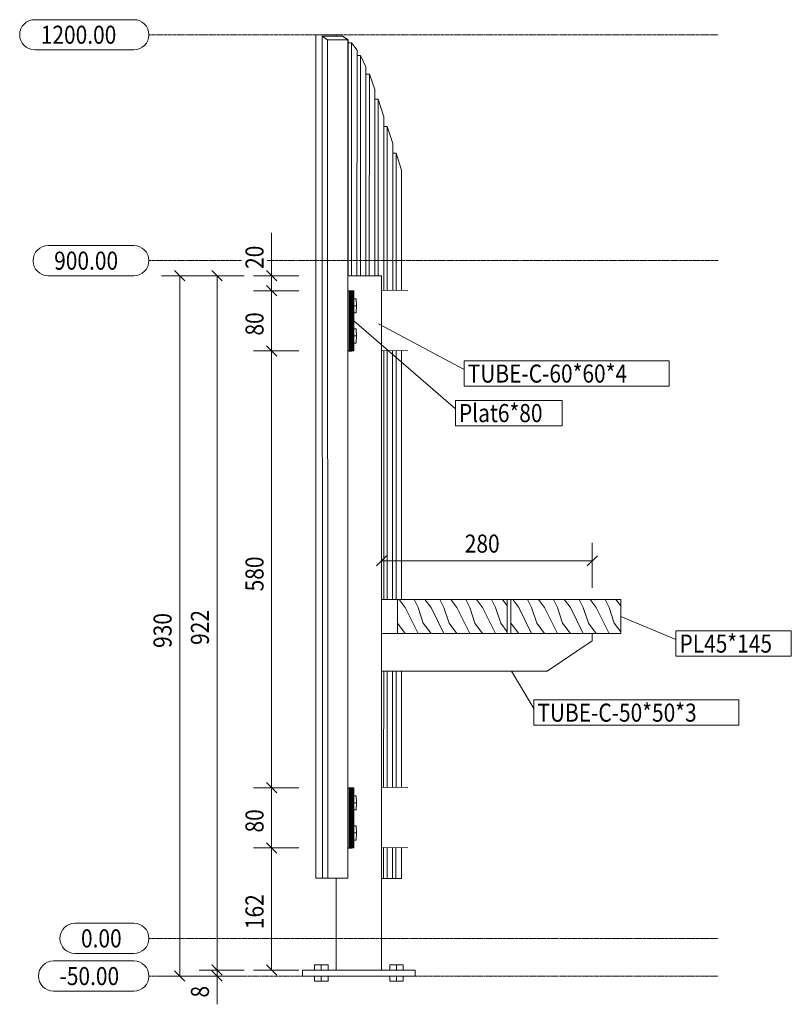
# Model space of a CAD drawing. Units: millimetres. Extents: x -2243 to 9540, y -122 to 5899.
# Drawn here: x 2513 to 4436, y 3447 to 5899 of the extents above; entities that cross this region are included whole.
import ezdxf

# ---------------------------------------------------------------- set-up
doc = ezdxf.new("R2010")
doc.units = ezdxf.units.MM
doc.linetypes.add('XKITLINE00', pattern=[0])
doc.linetypes.add('XKITLINE03', pattern=[6, 3, -1, 1, -1])
for name, color, linetype, lineweight in [('Boulon', 7, 'Continuous', 0), ('Cotation', 7, 'Continuous', 0), ('Maillage', 1, 'Continuous', 0), ('Piece', 2, 'Continuous', 0), ('Texte', 3, 'Continuous', 0)]:
    doc.layers.add(name, color=color, linetype=linetype, lineweight=lineweight)
doc.styles.add('ARIAL', font='ARIAL.TTF')
doc.styles.add('COMIC_SANS_MS', font='COMIC.TTF')

msp = doc.modelspace()

# ---------------------------------------------------------------- linework, layer by layer
at = {"layer": 'Boulon', "color": 0, "linetype": 'XKITLINE00', "lineweight": 0}
for p, q in [((3351.5, 5204.2), (3345.7, 5204.2)), ((3352.6, 5186.4), (3351.5, 5204.2)), ((3352.6, 5186.4), (3345.7, 5186.4)), ((3351.5, 5168.6), (3352.6, 5186.4)), ((3345.7, 5168.6), (3351.5, 5168.6)), ((3351.5, 5129.2), (3345.7, 5129.2)), ((3352.6, 5111.4), (3351.5, 5129.2)), ((3352.6, 5111.4), (3345.7, 5111.4)), ((3351.5, 5093.6), (3352.6, 5111.4)), ((3345.7, 5093.6), (3351.5, 5093.6)), ((3351.5, 3966.7), (3345.7, 3966.7)), ((3352.6, 3948.9), (3345.7, 3948.9)), ((3352.6, 3948.9), (3351.5, 3966.7)), ((3351.5, 3931.1), (3352.6, 3948.9)), ((3345.7, 3931.1), (3351.5, 3931.1)), ((3351.5, 3891.7), (3345.7, 3891.7)), ((3352.6, 3873.9), (3345.7, 3873.9)), ((3352.6, 3873.9), (3351.5, 3891.7)), ((3351.5, 3856.1), (3352.6, 3873.9)), ((3345.7, 3856.1), (3351.5, 3856.1)), ((3247.7, 3532.6), (3247.7, 3545.4)), ((3247.7, 3545.4), (3281.4, 3545.4)), ((3264.5, 3532.6), (3264.5, 3545.4)), ((3281.4, 3532.6), (3281.4, 3545.4)), ((3435.2, 3532.6), (3435.2, 3545.4)), ((3435.2, 3545.4), (3468.9, 3545.4)), ((3452, 3532.6), (3452, 3545.4)), ((3468.9, 3532.6), (3468.9, 3545.4)), ((3247.7, 3504.9), (3247.7, 3517.6)), ((3264.5, 3504.9), (3264.5, 3517.6)), ((3281.4, 3504.9), (3281.4, 3517.6)), ((3435.2, 3504.9), (3435.2, 3517.6)), ((3452, 3504.9), (3452, 3517.6)), ((3468.9, 3504.9), (3468.9, 3517.6)), ((3247.7, 3504.9), (3281.4, 3504.9)), ((3435.2, 3504.9), (3468.9, 3504.9))]:
    msp.add_line(p, q, dxfattribs=at)
at = {"layer": 'Cotation', "color": 0, "linetype": 'XKITLINE00', "lineweight": 0}
for p, q in [((3141, 5261.4), (3141, 5368.4)), ((3141, 5261.4), (3141, 5368.4)), ((2899.3, 5274.1), (2924.7, 5248.7)), ((2992.3, 5274.1), (3017.8, 5248.7)), ((3128.3, 5274.1), (3153.7, 5248.7)), ((2979.5, 5261.4), (2867, 5261.4)), ((2912, 3517.6), (2912, 5261.4)), ((3072.6, 5261.4), (2960.1, 5261.4)), ((3005.1, 3532.6), (3005.1, 5261.4)), ((3208.5, 5261.4), (3096, 5261.4)), ((3141, 5224), (3141, 5261.4)), ((3208.5, 5224), (3096, 5224)), ((3208.5, 5224), (3096, 5224)), ((3128.3, 5236.7), (3153.7, 5211.3)), ((3128.3, 5236.7), (3153.7, 5211.3)), ((3141, 5074), (3141, 5224)), ((3128.3, 5086.8), (3153.7, 5061.3)), ((3128.3, 5086.8), (3153.7, 5061.3)), ((3208.5, 5074), (3096, 5074)), ((3208.5, 5074), (3096, 5074)), ((3141, 3986.6), (3141, 5074)), ((3414.5, 4484.1), (3414.5, 4596.6)), ((3939.5, 4484.1), (3939.5, 4596.6)), ((3427.3, 4564.3), (3401.8, 4538.9)), ((3952.3, 4564.3), (3926.8, 4538.9)), ((3414.5, 4551.6), (3939.5, 4551.6)), ((3128.3, 3999.3), (3153.7, 3973.9)), ((3128.3, 3999.3), (3153.7, 3973.9)), ((3208.5, 3986.6), (3096, 3986.6)), ((3208.5, 3986.6), (3096, 3986.6)), ((3141, 3836.6), (3141, 3986.6)), ((3128.3, 3849.3), (3153.7, 3823.9)), ((3128.3, 3849.3), (3153.7, 3823.9)), ((3208.5, 3836.6), (3096, 3836.6)), ((3208.5, 3836.6), (3096, 3836.6)), ((3141, 3532.6), (3141, 3836.6)), ((2899.3, 3530.4), (2924.7, 3504.9)), ((3072.6, 3532.6), (2960.1, 3532.6)), ((3072.6, 3532.6), (2960.1, 3532.6)), ((2992.3, 3545.4), (3017.8, 3519.9)), ((2992.3, 3545.4), (3017.8, 3519.9)), ((2992.3, 3530.4), (3017.8, 3504.9)), ((3005.1, 3517.6), (3005.1, 3532.6)), ((3208.5, 3532.6), (3096, 3532.6)), ((3128.3, 3545.4), (3153.7, 3519.9)), ((2979.5, 3517.6), (2867, 3517.6)), ((3072.6, 3517.6), (2960.1, 3517.6)), ((3005.1, 3517.6), (3005.1, 3447.3)), ((3005.1, 3517.6), (3005.1, 3447.3))]:
    msp.add_line(p, q, dxfattribs=at)
at = {"layer": 'Cotation', "color": 0}
for p in [(2912, 5261.4), (3005.1, 5261.4), (3141, 5261.4), (3141, 5224), (3141, 5224), (3141, 5074), (3141, 5074), (3414.5, 4551.6), (3939.5, 4551.6), (3141, 3986.6), (3141, 3986.6), (3141, 3836.6), (3141, 3836.6), (3005.1, 3532.6), (3005.1, 3532.6), (3141, 3532.6), (2912, 3517.6), (3005.1, 3517.6)]:
    msp.add_point(p, dxfattribs=at)
at = {"layer": 'Maillage', "color": 0, "linetype": 'XKITLINE00', "lineweight": 0}
for p, q in [((2550.8, 5898.9), (2797.8, 5898.9)), ((2550.8, 5823.9), (2797.8, 5823.9)), ((2584.2, 5336.4), (2797.8, 5336.4)), ((2584.2, 5261.4), (2797.8, 5261.4)), ((2651, 3648.9), (2797.8, 3648.9)), ((2597.6, 3555.1), (2797.8, 3555.1)), ((2651, 3573.9), (2797.8, 3573.9)), ((2597.6, 3480.1), (2797.8, 3480.1))]:
    msp.add_line(p, q, dxfattribs=at)
at = {"layer": 'Maillage', "color": 0, "linetype": 'XKITLINE03', "lineweight": 0}
for p, q in [((2835.3, 5861.4), (4253.6, 5861.4)), ((2835.3, 5298.9), (3066.8, 5298.9)), ((3129.8, 5298.9), (4253.6, 5298.9)), ((2835.3, 3611.4), (4253.6, 3611.4)), ((2835.3, 3517.6), (4253.6, 3517.6))]:
    msp.add_line(p, q, dxfattribs=at)
at = {"layer": 'Maillage', "color": 0, "linetype": 'XKITLINE00', "lineweight": 0}
for centre, start, end in [((2550.8, 5861.4), 90, 270), ((2797.8, 5861.4), 270, 90), ((2584.2, 5298.9), 90, 270), ((2797.8, 5298.9), 270, 90), ((2651, 3611.4), 90, 270), ((2797.8, 3611.4), 270, 90), ((2597.6, 3517.6), 90, 270), ((2797.8, 3517.6), 270, 90)]:
    msp.add_arc(centre, 37.5, start, end, dxfattribs=at)
at = {"layer": 'Piece', "color": 0, "linetype": 'XKITLINE00', "lineweight": 0}
for p, q in [((3302, 5861.4), (3251.4, 5861.4)), ((3251.4, 5861.4), (3251.4, 3761.4)), ((3302, 5857.7), (3302, 5861.4)), ((3317.4, 5857.7), (3267.1, 5857.7)), ((3280.4, 5849), (3267.1, 5857.7)), ((3267.1, 5857.7), (3267.3, 3761.2)), ((3330.8, 5849), (3280.4, 5849)), ((3280.4, 5849), (3280.6, 3761.3)), ((3302, 5858), (3317.8, 5858)), ((3330.8, 5849), (3317.4, 5857.7)), ((3331.5, 5848.8), (3317.8, 5858)), ((3317.8, 5858), (3317.8, 5857.5)), ((3330.8, 5849), (3330.9, 3761.3)), ((3331.4, 5261.4), (3331.5, 5848.8)), ((3331.5, 5841), (3340, 5841)), ((3340, 5841), (3339.9, 5261.4)), ((3353.7, 5822.6), (3340, 5841)), ((3353.6, 5261.4), (3353.7, 5822.6)), ((3353.7, 5809.6), (3362.2, 5809.6)), ((3362.1, 5261.4), (3362.2, 5809.6)), ((3362.2, 5809.6), (3375.9, 5781.8)), ((3375.8, 5261.4), (3375.9, 5781.8)), ((3375.9, 5763.2), (3384.4, 5763.2)), ((3384.3, 5261.4), (3384.4, 5763.2)), ((3384.4, 5763.2), (3398.1, 5725.4)), ((3398, 5261.4), (3398.1, 5725.4)), ((3398.1, 5701), (3406.6, 5701)), ((3406.5, 5261.4), (3406.6, 5701)), ((3406.6, 5701), (3420.3, 5656.6)), ((3420.2, 5225.2), (3420.3, 5656.6)), ((3420.3, 5632.7), (3428.8, 5632.7)), ((3428.8, 5632.7), (3442.5, 5590.6)), ((3428.8, 5225.1), (3428.8, 5632.7)), ((3442.5, 5225), (3442.5, 5590.6)), ((3442.5, 5566.7), (3451, 5566.7)), ((3451, 5566.7), (3464.7, 5524.6)), ((3451, 5224.9), (3451, 5566.7)), ((3464.7, 5224.8), (3464.7, 5524.6)), ((3330.8, 5261.4), (3414.5, 5261.4)), ((3414.5, 3532.6), (3414.5, 5261.4)), ((3334.4, 5224.1), (3330.8, 5224)), ((3334.4, 5213.4), (3345, 5224.1)), ((3334.4, 5216.3), (3342.1, 5224.1)), ((3334.4, 5219.1), (3339.3, 5224.1)), ((3334.4, 5222), (3336.5, 5224.1)), ((3345.7, 5224.1), (3334.4, 5224.1)), ((3334.4, 5224.1), (3334.4, 5074.1)), ((3345.7, 5074.1), (3345.7, 5224.1)), ((3414.5, 5225.2), (3480.4, 5224.7)), ((3334.4, 5210.6), (3345.7, 5221.9)), ((3334.4, 5207.8), (3345.7, 5219.1)), ((3334.4, 5204.9), (3345.7, 5216.2)), ((3334.4, 5202.1), (3345.7, 5213.4)), ((3334.4, 5199.2), (3345.7, 5210.5)), ((3334.4, 5196.4), (3345.7, 5207.7)), ((3334.4, 5193.5), (3345.7, 5204.8)), ((3334.4, 5190.7), (3345.7, 5202)), ((3334.4, 5187.8), (3345.7, 5199.2)), ((3334.4, 5185), (3345.7, 5196.3)), ((3334.4, 5182.2), (3345.7, 5193.5)), ((3334.4, 5179.3), (3345.7, 5190.6)), ((3334.4, 5176.5), (3345.7, 5187.8)), ((3334.4, 5173.6), (3345.7, 5184.9)), ((3334.4, 5170.8), (3345.7, 5182.1)), ((3334.4, 5167.9), (3345.7, 5179.2)), ((3334.4, 5165.1), (3345.7, 5176.4)), ((3334.4, 5162.2), (3345.7, 5173.6)), ((3334.4, 5159.4), (3345.7, 5170.7)), ((3334.4, 5156.6), (3345.7, 5167.9)), ((3334.4, 5153.7), (3345.7, 5165)), ((3334.4, 5150.9), (3345.7, 5162.2)), ((3334.4, 5148), (3345.7, 5159.3)), ((3334.4, 5145.2), (3345.7, 5156.5)), ((3334.4, 5142.3), (3345.7, 5153.7)), ((3334.4, 5139.5), (3345.7, 5150.8)), ((3334.4, 5136.6), (3345.7, 5148)), ((3334.4, 5133.8), (3345.7, 5145.1)), ((3334.4, 5131), (3345.7, 5142.3)), ((3334.4, 5128.1), (3345.7, 5139.4)), ((3334.4, 5125.3), (3345.7, 5136.6)), ((3334.4, 5122.4), (3345.7, 5133.7)), ((3334.4, 5119.6), (3345.7, 5130.9)), ((3334.4, 5116.7), (3345.7, 5128.1)), ((3334.4, 5113.9), (3345.7, 5125.2)), ((3334.4, 5111.1), (3345.7, 5122.4)), ((3334.4, 5108.2), (3345.7, 5119.5)), ((3334.4, 5105.4), (3345.7, 5116.7)), ((3334.4, 5102.5), (3345.7, 5113.8)), ((3334.4, 5099.7), (3345.7, 5111)), ((3334.4, 5096.8), (3345.7, 5108.1)), ((3334.4, 5094), (3345.7, 5105.3)), ((3334.4, 5091.1), (3345.7, 5102.5)), ((3334.4, 5088.3), (3345.7, 5099.6)), ((3334.4, 5085.5), (3345.7, 5096.8)), ((3334.4, 5082.6), (3345.7, 5093.9)), ((3334.4, 5079.8), (3345.7, 5091.1)), ((3334.4, 5076.9), (3345.7, 5088.2)), ((3334.4, 5074.1), (3345.7, 5085.4)), ((3337.2, 5074.1), (3345.7, 5082.5)), ((3340.1, 5074.1), (3345.7, 5079.7)), ((3342.9, 5074.1), (3345.7, 5076.9)), ((3414.5, 5075.2), (3480.4, 5074.7)), ((3414.5, 5075.1), (3469.1, 5074.7)), ((3420.1, 4455.1), (3420.2, 5075.2)), ((3428.6, 4455.1), (3428.7, 5075.1)), ((3442.3, 4455.1), (3442.4, 5075)), ((3450.8, 4455.1), (3450.9, 5074.9)), ((3345.7, 5074.1), (3330.8, 5074)), ((3334.4, 5074.1), (3330.8, 5074)), ((3330.8, 5073.9), (3340.4, 5073.9)), ((3334.4, 5074.1), (3334.4, 5074.1)), ((3334.4, 5074.1), (3345.7, 5074.1)), ((3340.4, 5073.9), (3340.4, 5074.1)), ((3464.6, 4455.1), (3464.7, 5074.8)), ((3727.8, 4455.1), (3414.5, 4455.1)), ((3454.4, 4370.8), (3454.4, 4455.1)), ((3458.6, 4455.1), (3473.7, 4435.1)), ((3495.8, 4455.1), (3505.8, 4435.1)), ((3522.9, 4455.1), (3538, 4435.1)), ((3560.1, 4455.1), (3570.1, 4435.1)), ((3587.2, 4455.1), (3602.3, 4435.1)), ((3624.4, 4455.1), (3634.4, 4435.1)), ((3651.5, 4455.1), (3666.6, 4435.1)), ((3688.7, 4455.1), (3698.7, 4435.1)), ((3715.8, 4455.1), (3727.8, 4439.2)), ((4010.6, 4455.1), (3727.8, 4455.1)), ((3727.8, 4370.8), (3727.8, 4455.1)), ((3737.2, 4370.8), (3737.2, 4455.1)), ((3741.4, 4455.1), (3756.5, 4435.1)), ((3778.6, 4455.1), (3788.6, 4435.1)), ((3805.7, 4455.1), (3820.8, 4435.1)), ((3842.9, 4455.1), (3852.9, 4435.1)), ((3870, 4455.1), (3885.1, 4435.1)), ((3907.2, 4455.1), (3917.2, 4435.1)), ((3934.3, 4455.1), (3949.4, 4435.1)), ((3971.5, 4455.1), (3981.5, 4435.1)), ((3998.6, 4455.1), (4010.6, 4439.2)), ((4010.6, 4370.8), (4010.6, 4455.1)), ((3473.7, 4435.1), (3505.8, 4370.8)), ((3505.8, 4435.1), (3518.7, 4396.5)), ((3538, 4435.1), (3570.1, 4370.8)), ((3570.1, 4435.1), (3583, 4396.5)), ((3602.3, 4435.1), (3634.4, 4370.8)), ((3634.4, 4435.1), (3647.3, 4396.5)), ((3666.6, 4435.1), (3698.7, 4370.8)), ((3698.7, 4435.1), (3711.6, 4396.5)), ((3756.5, 4435.1), (3788.6, 4370.8)), ((3788.6, 4435.1), (3801.5, 4396.5)), ((3820.8, 4435.1), (3852.9, 4370.8)), ((3852.9, 4435.1), (3865.8, 4396.5)), ((3885.1, 4435.1), (3917.2, 4370.8)), ((3917.2, 4435.1), (3930.1, 4396.5)), ((3949.4, 4435.1), (3981.5, 4370.8)), ((3981.5, 4435.1), (3994.4, 4396.5)), ((3454.4, 4396.5), (3473.7, 4370.8)), ((3518.7, 4396.5), (3538, 4370.8)), ((3583, 4396.5), (3602.3, 4370.8)), ((3647.3, 4396.5), (3666.6, 4370.8)), ((3711.6, 4396.5), (3727.8, 4374.9)), ((3737.2, 4396.5), (3756.5, 4370.8)), ((3801.5, 4396.5), (3820.8, 4370.8)), ((3865.8, 4396.5), (3885.1, 4370.8)), ((3930.1, 4396.5), (3949.4, 4370.8)), ((3994.4, 4396.5), (4010.6, 4374.9)), ((3414.5, 4370.8), (3427, 4370.8)), ((3427, 4370.8), (3727.8, 4370.8)), ((3473.7, 4370.8), (3473.7, 4370.8)), ((3505.8, 4370.8), (3505.8, 4370.8)), ((3538, 4370.8), (3538, 4370.8)), ((3570.1, 4370.8), (3570.1, 4370.8)), ((3602.3, 4370.8), (3602.3, 4370.8)), ((3634.4, 4370.8), (3634.4, 4370.8)), ((3666.6, 4370.8), (3666.6, 4370.8)), ((3698.7, 4370.8), (3698.7, 4370.8)), ((3727.8, 4370.8), (4010.6, 4370.8)), ((3756.5, 4370.8), (3756.5, 4370.8)), ((3788.6, 4370.8), (3788.6, 4370.8)), ((3820.8, 4370.8), (3820.8, 4370.8)), ((3852.9, 4370.8), (3852.9, 4370.8)), ((3885.1, 4370.8), (3885.1, 4370.8)), ((3917.2, 4370.8), (3917.2, 4370.8)), ((3939.5, 4352), (3939.5, 4370.8)), ((3949.4, 4370.8), (3949.4, 4370.8)), ((3981.5, 4370.8), (3981.5, 4370.8)), ((3939.5, 4352), (3827, 4277)), ((3827, 4277), (3414.5, 4277)), ((3420, 3987.7), (3420.1, 4277)), ((3428.5, 3987.6), (3428.6, 4277)), ((3442.3, 3987.5), (3442.3, 4277)), ((3450.8, 3987.4), (3450.8, 4277)), ((3464.5, 3987.3), (3464.5, 4277)), ((3334.4, 3986.6), (3330.9, 3986.5)), ((3334.4, 3975.9), (3345, 3986.6)), ((3334.4, 3978.8), (3342.1, 3986.6)), ((3334.4, 3981.6), (3339.3, 3986.6)), ((3334.4, 3984.5), (3336.5, 3986.6)), ((3345.7, 3986.6), (3334.4, 3986.6)), ((3334.4, 3986.6), (3334.4, 3836.6)), ((3334.4, 3973.1), (3345.7, 3984.4)), ((3334.4, 3970.3), (3345.7, 3981.6)), ((3334.4, 3967.4), (3345.7, 3978.7)), ((3334.4, 3964.6), (3345.7, 3975.9)), ((3334.4, 3961.7), (3345.7, 3973)), ((3345.7, 3836.6), (3345.7, 3986.6)), ((3414.5, 3987.7), (3480.4, 3987.2)), ((3334.4, 3958.9), (3345.7, 3970.2)), ((3334.4, 3956), (3345.7, 3967.3)), ((3334.4, 3953.2), (3345.7, 3964.5)), ((3334.4, 3950.3), (3345.7, 3961.7)), ((3334.4, 3947.5), (3345.7, 3958.8)), ((3334.4, 3944.7), (3345.7, 3956)), ((3334.4, 3941.8), (3345.7, 3953.1)), ((3334.4, 3939), (3345.7, 3950.3)), ((3334.4, 3936.1), (3345.7, 3947.4)), ((3334.4, 3933.3), (3345.7, 3944.6)), ((3334.4, 3930.4), (3345.7, 3941.7)), ((3334.4, 3927.6), (3345.7, 3938.9)), ((3334.4, 3924.7), (3345.7, 3936.1)), ((3334.4, 3921.9), (3345.7, 3933.2)), ((3334.4, 3919.1), (3345.7, 3930.4)), ((3334.4, 3916.2), (3345.7, 3927.5)), ((3334.4, 3913.4), (3345.7, 3924.7)), ((3334.4, 3910.5), (3345.7, 3921.8)), ((3334.4, 3907.7), (3345.7, 3919)), ((3334.4, 3904.8), (3345.7, 3916.2)), ((3334.4, 3902), (3345.7, 3913.3)), ((3334.4, 3899.1), (3345.7, 3910.5)), ((3334.4, 3896.3), (3345.7, 3907.6)), ((3334.4, 3893.5), (3345.7, 3904.8)), ((3334.4, 3890.6), (3345.7, 3901.9)), ((3334.4, 3887.8), (3345.7, 3899.1)), ((3334.4, 3884.9), (3345.7, 3896.2)), ((3334.4, 3882.1), (3345.7, 3893.4)), ((3334.4, 3879.2), (3345.7, 3890.6)), ((3334.4, 3876.4), (3345.7, 3887.7)), ((3334.4, 3873.6), (3345.7, 3884.9)), ((3334.4, 3870.7), (3345.7, 3882)), ((3334.4, 3867.9), (3345.7, 3879.2)), ((3334.4, 3865), (3345.7, 3876.3)), ((3334.4, 3862.2), (3345.7, 3873.5)), ((3334.4, 3859.3), (3345.7, 3870.6)), ((3334.4, 3856.5), (3345.7, 3867.8)), ((3334.4, 3853.6), (3345.7, 3865)), ((3334.4, 3850.8), (3345.7, 3862.1)), ((3334.4, 3848), (3345.7, 3859.3)), ((3334.4, 3845.1), (3345.7, 3856.4)), ((3334.4, 3842.3), (3345.7, 3853.6)), ((3334.4, 3839.4), (3345.7, 3850.7)), ((3345.7, 3836.6), (3330.9, 3836.5)), ((3334.4, 3836.6), (3330.9, 3836.5)), ((3330.9, 3836.4), (3340.4, 3836.4)), ((3334.4, 3836.6), (3345.7, 3847.9)), ((3334.4, 3836.6), (3345.7, 3836.6)), ((3337.2, 3836.6), (3345.7, 3845)), ((3340.1, 3836.6), (3345.7, 3842.2)), ((3340.4, 3836.4), (3340.4, 3836.6)), ((3342.9, 3836.6), (3345.7, 3839.4)), ((3414.5, 3837.7), (3480.4, 3837.2)), ((3414.5, 3837.6), (3469.1, 3837.2)), ((3420, 3760.5), (3420, 3837.7)), ((3428.5, 3760.6), (3428.5, 3837.6)), ((3442.2, 3760.4), (3442.2, 3837.5)), ((3450.7, 3760.4), (3450.7, 3837.4)), ((3464.4, 3760.2), (3464.5, 3837.3)), ((3251.4, 3761.4), (3267.3, 3761.4)), ((3267.1, 3761.3), (3267.1, 3761.4)), ((3267.1, 3761.3), (3267.3, 3761.3)), ((3267.1, 3761.3), (3267.3, 3761.3)), ((3267.3, 3761.2), (3280.6, 3761.3)), ((3317.6, 3761.2), (3267.3, 3761.2)), ((3273.9, 3761.2), (3280.8, 3761.1)), ((3280.6, 3761.3), (3330.9, 3761.3)), ((3280.8, 3761.1), (3280.8, 3761.3)), ((3280.8, 3761.1), (3302, 3761.1)), ((3289.3, 3761.2), (3289.3, 3761.3)), ((3302, 3761), (3289.3, 3761.2)), ((3289.3, 3761.2), (3302, 3761.2)), ((3302, 3532.6), (3302, 3761.3)), ((3317.6, 3761.2), (3317.6, 3761.3)), ((3330.9, 3761.3), (3317.6, 3761.2)), ((3414.5, 3760.6), (3416.5, 3760.6)), ((3414.5, 3760.6), (3420, 3760.5)), ((3420, 3760.5), (3414.5, 3760.5)), ((3442.2, 3760.4), (3414.5, 3760.4)), ((3414.5, 3760.4), (3438.7, 3760.4)), ((3464.4, 3760.2), (3414.5, 3760.2)), ((3420, 3760.6), (3428.5, 3760.6)), ((3428.5, 3760.6), (3442.2, 3760.4)), ((3442.2, 3760.4), (3450.7, 3760.4)), ((3450.7, 3760.4), (3464.4, 3760.2)), ((3498.9, 3532.6), (3217.7, 3532.6)), ((3217.7, 3532.6), (3217.7, 3517.6)), ((3498.9, 3517.6), (3498.9, 3532.6)), ((3217.7, 3517.6), (3498.9, 3517.6))]:
    msp.add_line(p, q, dxfattribs=at)
at = {"layer": 'Texte', "color": 0, "linetype": 'XKITLINE00', "lineweight": 0}
for p, q in [((3345.7, 5149.2), (3598.6, 4929.9)), ((3407, 5141.6), (3620.4, 5028.3)), ((3620.4, 5049.3), (4131.6, 5049.3)), ((3620.4, 4986.3), (3620.4, 5049.3)), ((4131.6, 4986.3), (4131.6, 5049.3)), ((3620.4, 4986.3), (4131.6, 4986.3)), ((3598.6, 4950.9), (3865, 4950.9)), ((3598.6, 4887.9), (3598.6, 4950.9)), ((3865, 4887.9), (3865, 4950.9)), ((3598.6, 4887.9), (3865, 4887.9)), ((4010.6, 4412.9), (4147.9, 4355.9)), ((4147.9, 4376.9), (4435.5, 4376.9)), ((4147.9, 4313.9), (4147.9, 4376.9)), ((4435.5, 4313.9), (4435.5, 4376.9)), ((4147.9, 4313.9), (4435.5, 4313.9)), ((3738.6, 4277), (3793.8, 4184)), ((3793.8, 4205), (4304.9, 4205)), ((3793.8, 4142), (3793.8, 4205)), ((4304.9, 4142), (4304.9, 4205)), ((3793.8, 4142), (4304.9, 4142))]:
    msp.add_line(p, q, dxfattribs=at)

# ---------------------------------------------------------------- texts
at = {"layer": 'Cotation', "color": 0, "style": 'COMIC_SANS_MS', "width": 0.85}
for s, p in [('20', (3120.8, 5278.3)), ('80', (3120.8, 5112.4)), ('580', (3120.8, 4475.4)), ('930', (2891.7, 4334.6)), ('922', (2984.8, 4342.1)), ('80', (3120.8, 3875)), ('162', (3120.8, 3634.5)), ('8', (2984.8, 3464.1))]:
    msp.add_text(s, height=45, rotation=90.0002, dxfattribs=at).set_placement(p)
msp.add_text('280', height=45, dxfattribs=at).set_placement((3622.1, 4571.9))
at = {"layer": 'Maillage', "color": 0, "style": 'ARIAL', "width": 0.85}
for s, p in [('1200.00', (2565.8, 5838.9)), ('900.00', (2599.2, 5276.4)), ('0.00', (2666, 3588.9)), ('-50.00', (2612.6, 3495.1))]:
    msp.add_text(s, height=45, dxfattribs=at).set_placement(p)
at = {"layer": 'Texte', "color": 0, "style": 'COMIC_SANS_MS', "width": 0.85}
for s, p in [('TUBE-C-60*60*4', (3629.4, 4995.3)), ('Plat6*80', (3607.6, 4896.9)), ('PL45*145', (4156.9, 4322.9)), ('TUBE-C-50*50*3', (3802.8, 4151))]:
    msp.add_text(s, height=45, dxfattribs=at).set_placement(p)

doc.saveas('drawing.dxf')
